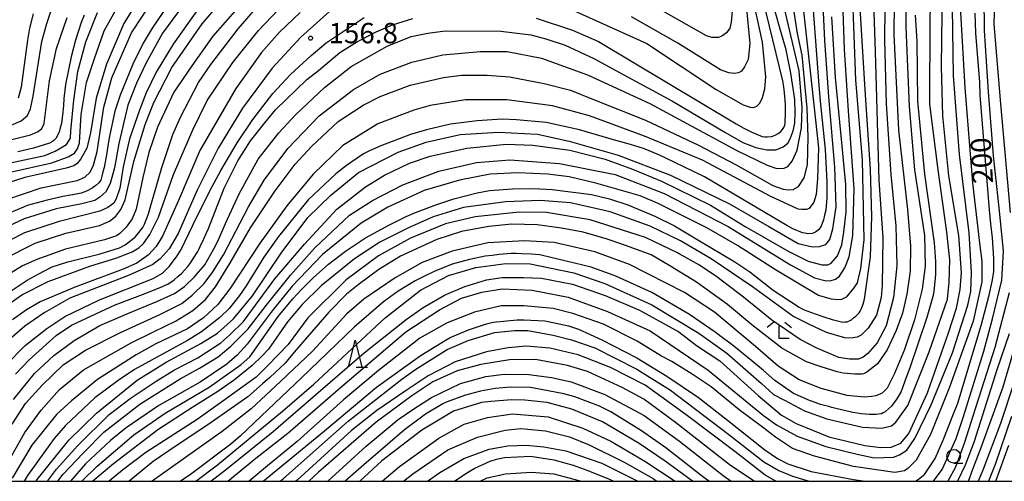
# Model space of a CAD drawing. Extents: x -16000 to -14000, y 85500 to 87000.
# Drawn here: x -14968 to -14786, y 85500 to 85585 of the extents above; entities that cross this region are included whole.
import ezdxf
from ezdxf.enums import TextEntityAlignment as Align

# ---------------------------------------------------------------- set-up
doc = ezdxf.new("R2010")
doc.units = 0
for name, color, linetype in [('6331000', 3, 'Continuous'), ('6332000', 3, 'Continuous'), ('6333000', 3, 'Continuous'), ('7101000', 2, 'Continuous'), ('7102000', 6, 'Continuous'), ('7312000', 1, 'Continuous'), ('999', 7, 'Continuous')]:
    doc.layers.add(name, color=color, linetype=linetype)
doc.styles.add('PlotAnnotation', font='MS Gothic.ttf')

# ---------------------------------------------------------------- blocks, each defined once
blk = doc.blocks.new('633100')
at = {"layer": '6331000'}
blk.add_lwpolyline([(0, -0.5), (0.67, -0.5)], dxfattribs=at)
blk.add_circle((0, 0), 0.5, dxfattribs=at)
blk = doc.blocks.new('633200')
at = {"layer": '6332000'}
for points in [[(-0.5, -1), (0, 1), (0.5, -1)], [(0.08, -1), (0.92, -1)]]:
    blk.add_lwpolyline(points, dxfattribs=at)
blk = doc.blocks.new('633300')
at = {"layer": '6333000'}
for points in [[(-0.4, 0.6), (-0.9, 0.2)], [(0.72, -0.6), (0, -0.6), (0, 0.4)], [(0.4, 0.6), (0.9, 0.2)]]:
    blk.add_lwpolyline(points, dxfattribs=at)
blk = doc.blocks.new('731200')
at = {"layer": '7312000'}
blk.add_circle((0, 0), 0.15, dxfattribs=at)

msp = doc.modelspace()

# ---------------------------------------------------------------- linework, layer by layer
at = {"layer": '7101000', "flags": 128}
for points in [[(-14872.49, 85585.35), (-14865.78, 85583.11), (-14861, 85581.03), (-14835.64, 85565.84), (-14834.21, 85565.08), (-14832.77, 85564.32), (-14830.86, 85563.52), (-14830.38, 85563.48), (-14829.9, 85563.44), (-14829.1, 85563.52), (-14828.78, 85563.64), (-14828.47, 85563.76), (-14827.91, 85564.08), (-14827.67, 85564.28), (-14827.43, 85564.48), (-14827.07, 85564.84), (-14826.95, 85565), (-14826.83, 85565.16), (-14826.67, 85565.64), (-14826.63, 85565.96), (-14826.59, 85566.28), (-14826.54, 85567.56), (-14826.54, 85568.52), (-14826.54, 85569.48), (-14826.7, 85571.56), (-14826.85, 85572.68), (-14827.01, 85573.8), (-14835.58, 85608.86)], [(-14937.37, 85592.22), (-14943.31, 85583.52), (-14944.95, 85580.72), (-14946.83, 85576.88), (-14949.2, 85571.15), (-14950.18, 85568.22), (-14951.23, 85563.3), (-14951.47, 85561.74), (-14951.71, 85560.18), (-14952.15, 85557.82), (-14952.35, 85557.02), (-14952.56, 85556.22), (-14952.77, 85555.51), (-14953.11, 85554.97), (-14953.68, 85554.5), (-14954.27, 85554.06), (-14954.35, 85554.01), (-14955.36, 85553.46), (-14956.39, 85553.12), (-14957.9, 85552.78), (-14958.35, 85552.71), (-14959.78, 85552.47), (-14962.63, 85551.82), (-14966.31, 85550.8), (-14967.02, 85550.53), (-14971.24, 85548.7)], [(-14821.96, 85593.37), (-14820.38, 85572.9), (-14820.17, 85570.02), (-14819.24, 85561.16), (-14818.92, 85555.2), (-14818.92, 85553.74), (-14818.92, 85552.28), (-14819.13, 85549.94), (-14819.33, 85549.06), (-14819.53, 85548.18), (-14819.97, 85546.98), (-14820.21, 85546.66), (-14820.45, 85546.34), (-14821.01, 85545.9), (-14821.33, 85545.78), (-14821.65, 85545.66), (-14822.44, 85545.62), (-14822.92, 85545.7), (-14823.4, 85545.78), (-14825.16, 85546.54), (-14826.31, 85547.15), (-14841.5, 85556.12), (-14848.74, 85559.6), (-14849.87, 85560.13), (-14852.7, 85561.3), (-14855.12, 85562.06), (-14858.26, 85562.94), (-14864.5, 85564.78), (-14870.68, 85566.13), (-14876.15, 85566.59), (-14878.76, 85566.7), (-14883.37, 85566.41), (-14888.32, 85565.79), (-14892.73, 85564.78), (-14895.66, 85563.88), (-14901.12, 85561.83), (-14903.2, 85560.87), (-14904.3, 85560.31), (-14907.48, 85558.2), (-14909.44, 85556.66), (-14914.53, 85551.84), (-14919.97, 85545.12), (-14922.69, 85541.28), (-14925.93, 85536.03), (-14927.19, 85534.23), (-14929.1, 85531.86), (-14930.83, 85530.15), (-14934.21, 85527.53), (-14936.76, 85525.93), (-14946.55, 85520.6), (-14949.55, 85518.58), (-14953.86, 85515.38), (-14959.29, 85510.26), (-14961.37, 85507.86), (-14966.25, 85501.08), (-14966.88, 85500)], [(-14971.29, 85533.74), (-14966.31, 85537.06), (-14964.31, 85538.19), (-14961.7, 85539.49), (-14958.83, 85540.45), (-14952.86, 85541.92), (-14949.33, 85543), (-14948.29, 85543.57), (-14947.19, 85544.35), (-14946.54, 85544.91), (-14946.44, 85545), (-14945.03, 85546.78), (-14944.7, 85547.36), (-14943.96, 85549.29), (-14943.53, 85550.8), (-14941.51, 85557.8), (-14939.45, 85563.9), (-14938.08, 85567.09), (-14934.74, 85573.46), (-14932.5, 85576.8), (-14927.46, 85583.39), (-14921.8, 85589.91)], [(-14956.27, 85500), (-14953.42, 85502.81), (-14946.67, 85508.57), (-14940.92, 85512.56), (-14932.77, 85517.36), (-14926.86, 85521.52), (-14925.26, 85522.96), (-14920.05, 85530.34), (-14917.34, 85533.63), (-14915.75, 85535.34), (-14913.58, 85537.51), (-14910.79, 85540), (-14907.66, 85542.43), (-14903.99, 85544.87), (-14899.54, 85547.27), (-14896.44, 85548.79), (-14894.76, 85549.5), (-14890.82, 85551.02), (-14887.7, 85552.06), (-14883.39, 85553.18), (-14881.09, 85553.56), (-14876.89, 85553.86), (-14873.01, 85553.93), (-14869.53, 85553.79), (-14862.32, 85552.84), (-14858.97, 85552.04), (-14855.63, 85550.92), (-14850.62, 85548.84), (-14847.01, 85547.07), (-14842.72, 85544.49), (-14835.86, 85540.41), (-14833.13, 85538.58), (-14828.83, 85535.22), (-14824.05, 85532.09), (-14823.57, 85531.85), (-14823.09, 85531.61), (-14821.06, 85530.85), (-14819.5, 85530.33), (-14817.94, 85529.81), (-14815.99, 85529.33), (-14815.59, 85529.37), (-14815.19, 85529.41), (-14814.39, 85529.77), (-14813.99, 85530.09), (-14813.59, 85530.41), (-14812.99, 85531.05), (-14812.79, 85531.37), (-14812.59, 85531.69), (-14812.23, 85532.65), (-14812.07, 85533.29), (-14811.91, 85533.93), (-14811.9, 85534), (-14810.86, 85541.34), (-14810.62, 85548.79), (-14810.86, 85557.42), (-14811.63, 85568.43), (-14811.84, 85572.13), (-14812.8, 85587.18)], [(-14968.48, 85519.72), (-14965.93, 85522.38), (-14961.01, 85526.84), (-14958.13, 85528.76), (-14950.11, 85532.51), (-14947.35, 85533.55), (-14944.6, 85534.59), (-14941.36, 85535.87), (-14940.88, 85536.11), (-14940.4, 85536.35), (-14939.24, 85537.15), (-14938.56, 85537.71), (-14937.89, 85538.27), (-14936.69, 85539.58), (-14936.17, 85540.34), (-14935.65, 85541.1), (-14934.89, 85542.34), (-14934.65, 85542.82), (-14934.41, 85543.29), (-14933.76, 85544.7), (-14933.34, 85545.63), (-14932.93, 85546.56), (-14930, 85554.02), (-14927.47, 85559.07), (-14925.15, 85562.74), (-14922.54, 85566.04), (-14920.54, 85568.43), (-14914.8, 85574.02), (-14912.64, 85575.72), (-14908.71, 85579.01), (-14905.43, 85581.01), (-14901.99, 85582.84), (-14898.99, 85584.08), (-14895.24, 85585.25)], [(-14955.8, 85585.91), (-14956.35, 85584.55), (-14957.44, 85581.29), (-14958.22, 85578.2), (-14959.25, 85573.11), (-14959.58, 85570.55), (-14959.66, 85569.27), (-14959.74, 85567.99), (-14960.02, 85565.91), (-14960.22, 85565.11), (-14960.43, 85564.31), (-14961.03, 85563.15), (-14961.43, 85562.79), (-14961.65, 85562.59), (-14962.19, 85562.32), (-14965.14, 85561.39), (-14968.05, 85560.71)], [(-14802.65, 85585.91), (-14802.34, 85581.11), (-14802.2, 85570.06), (-14800.94, 85556.62), (-14799.14, 85543.96), (-14798.9, 85540.51), (-14798.9, 85538.12), (-14799.23, 85534.97), (-14799.39, 85534.05), (-14800.51, 85530.21), (-14803.54, 85521.08), (-14804.52, 85518.47), (-14805.25, 85516.54), (-14806.03, 85515.18), (-14806.99, 85513.87), (-14808.09, 85512.84), (-14808.2, 85512.77), (-14808.52, 85512.61), (-14808.84, 85512.45), (-14809.8, 85512.29), (-14810.43, 85512.29), (-14811.07, 85512.29), (-14812.51, 85512.42), (-14813.31, 85512.54), (-14814.1, 85512.66), (-14817.5, 85513.48), (-14818.01, 85513.62), (-14818.53, 85513.76), (-14819.57, 85514.04), (-14820.09, 85514.18), (-14820.61, 85514.32), (-14822.44, 85515.04), (-14823.76, 85515.62), (-14825.07, 85516.2), (-14828.5, 85518.59), (-14830.61, 85520.39), (-14832.72, 85522.19), (-14836.39, 85525.15), (-14837.95, 85526.32), (-14839.5, 85527.48), (-14844.24, 85530.72), (-14851.18, 85534.79), (-14857.83, 85537.77), (-14862.37, 85539.44), (-14871.6, 85541.65), (-14871.84, 85541.7), (-14872.64, 85541.78), (-14873.44, 85541.86), (-14875.19, 85541.94), (-14876.15, 85541.95), (-14877.11, 85541.95), (-14879.34, 85541.79), (-14880.62, 85541.63), (-14881.9, 85541.47), (-14884.77, 85540.87), (-14886.37, 85540.43), (-14887.96, 85539.99), (-14891.32, 85538.67), (-14893.08, 85537.8), (-14894.83, 85536.92), (-14897.95, 85535.04), (-14899.31, 85534.04), (-14900.66, 85533.04), (-14906.03, 85528.39), (-14915.82, 85519.03), (-14916.93, 85517.93), (-14926.98, 85508.38), (-14928.8, 85506.85), (-14936.47, 85501.09), (-14938.07, 85500)], [(-14802.57, 85500), (-14802.46, 85500.06), (-14801.78, 85500.58), (-14801.1, 85501.1), (-14800.93, 85501.28), (-14798.98, 85504.18), (-14797.36, 85507.87), (-14795.72, 85512.12), (-14794.78, 85514.42), (-14790.47, 85528.72), (-14789.03, 85534.31), (-14788.45, 85536.79), (-14788.14, 85538.57), (-14788.13, 85539.75), (-14788.13, 85541.03), (-14788.4, 85544.87), (-14788.68, 85547.43), (-14788.96, 85549.99), (-14790.64, 85571.12), (-14790.75, 85573.53), (-14791.43, 85582.57), (-14791.6, 85586.28)], [(-14922.81, 85500), (-14911.51, 85509.31), (-14901.94, 85517.35), (-14893.9, 85523.09), (-14892.92, 85523.75), (-14889.08, 85526.07), (-14888.33, 85526.49), (-14884.98, 85527.93), (-14881.63, 85529.04), (-14880.43, 85529.31), (-14876.03, 85529.75), (-14874.78, 85529.78), (-14870.92, 85529.57), (-14870.32, 85529.47), (-14866.55, 85528.64), (-14864.71, 85528.02), (-14860.38, 85526.05), (-14853.96, 85522.74), (-14848.41, 85519.39), (-14842.58, 85515.43), (-14837.22, 85511.24), (-14830.36, 85505.79), (-14828.03, 85504.2), (-14826.12, 85503.24), (-14821.81, 85501.8), (-14814.03, 85500.31), (-14811.87, 85500)], [(-14782.28, 85524.6), (-14786.93, 85510.68), (-14790.14, 85502.04), (-14791.03, 85500)], [(-14840.69, 85500), (-14842.11, 85501.05), (-14848.58, 85506.15), (-14853.07, 85509.28), (-14858.75, 85512.8), (-14860.85, 85513.86), (-14865.39, 85515.57), (-14867.42, 85516.12), (-14872.88, 85517.19), (-14873.6, 85517.26), (-14877.23, 85517.33), (-14880.03, 85517.1), (-14882.75, 85516.61), (-14885.5, 85515.85), (-14889.08, 85514.55), (-14889.72, 85514.27), (-14892.92, 85512.35), (-14896.75, 85509.47), (-14904.28, 85503.02), (-14907.68, 85500)], [(-14887.57, 85500), (-14885.44, 85501.45), (-14883.93, 85502.33), (-14880.97, 85503.68), (-14879.81, 85504.07), (-14878.32, 85504.36), (-14873.57, 85504.62), (-14869.26, 85503.94), (-14865.66, 85502.97), (-14862.97, 85502.01), (-14858.87, 85500.33), (-14858.25, 85500)]]:
    msp.add_lwpolyline(points, dxfattribs=at)
at = {"layer": '7102000', "flags": 128}
for points in [[(-14799.24, 85500), (-14797.69, 85502.2), (-14795.09, 85507.91), (-14793.73, 85511.95), (-14790, 85523.97), (-14788.36, 85529.92), (-14786.64, 85537.03), (-14786.36, 85542.39), (-14787.12, 85549.82), (-14788.2, 85559.96), (-14789.12, 85571.76), (-14789.84, 85583.06), (-14789.96, 85595.48), (-14789.44, 85603.65), (-14788.24, 85610.8), (-14786.32, 85619.9), (-14784.56, 85624.3)], [(-14784.54, 85617.35), (-14786.39, 85610.49), (-14787.66, 85600.77), (-14788.12, 85584.25), (-14786.93, 85569.57), (-14785.1, 85549.51)], [(-14935.22, 85500), (-14931.23, 85503.02), (-14924.17, 85508.89), (-14919.25, 85512.95), (-14913.48, 85517.9), (-14900.36, 85530.09), (-14893.8, 85535.19), (-14888.69, 85537.93), (-14883.62, 85539.4), (-14878.08, 85540.1), (-14873.62, 85540.04), (-14865.55, 85538.38), (-14859.85, 85536.45), (-14851.17, 85532.51), (-14842.51, 85527.3), (-14837.33, 85523.63), (-14830.99, 85518.05), (-14828.73, 85516.01), (-14826.72, 85514.92), (-14823.01, 85512.98), (-14818.92, 85511.53), (-14812.36, 85509.97), (-14808.81, 85509.81), (-14806.99, 85510.24), (-14806.23, 85510.89), (-14805.43, 85512.02), (-14803.97, 85513.95), (-14800.05, 85523.83), (-14796.7, 85533.54), (-14796.38, 85536.71), (-14796.22, 85540.79), (-14796.81, 85545.89), (-14798.43, 85557.36), (-14799.93, 85569.47), (-14799.88, 85584.98), (-14799.39, 85605.87)], [(-14810.65, 85597.37), (-14809.99, 85579.19), (-14809.36, 85555.5), (-14808.57, 85544.85), (-14808.7, 85536.09), (-14808.93, 85533.88), (-14809.76, 85530.61), (-14811.31, 85528.2), (-14812.6, 85526.95), (-14813.36, 85526.56), (-14814.42, 85526.36), (-14815.6, 85526.42), (-14819.01, 85527.41), (-14822.22, 85528.97), (-14825.16, 85530.42), (-14832.64, 85535.81), (-14840.23, 85540.99), (-14845.89, 85544.28), (-14851.47, 85547.02), (-14858.86, 85549.67), (-14866.15, 85551.32), (-14871.77, 85551.75), (-14878.13, 85551.48), (-14885.9, 85550.42), (-14891.49, 85548.73), (-14896.05, 85546.68), (-14901.34, 85544.06), (-14905.96, 85540.96), (-14912.15, 85536.03), (-14915.61, 85532.57), (-14918.33, 85529.38), (-14921.86, 85524.34), (-14923.08, 85523.05), (-14924.87, 85521.34), (-14928.12, 85518.71), (-14931.19, 85516.53), (-14935.79, 85513.65), (-14942.26, 85509.46), (-14950.39, 85503.19), (-14954.22, 85500)], [(-14804.44, 85595.77), (-14804.39, 85583.66), (-14803.73, 85569.04), (-14802.77, 85557.4), (-14800.95, 85545.31), (-14800.8, 85539.66), (-14801.35, 85535.42), (-14802.77, 85529.74), (-14804.59, 85524.29), (-14806.43, 85519.85), (-14807.79, 85517.17), (-14808.7, 85516.21), (-14809.87, 85515.76), (-14810.72, 85515.61), (-14812.04, 85515.51), (-14815.17, 85515.81), (-14819.97, 85517.12), (-14824.01, 85518.68), (-14827.91, 85521.21), (-14832.05, 85524.84), (-14839.65, 85531.16), (-14845.13, 85534.77), (-14855.29, 85539.97), (-14861.71, 85542.29), (-14869.21, 85544.01), (-14874.67, 85544.31), (-14881.44, 85543.96), (-14888.01, 85542.39), (-14893.49, 85540.31), (-14898.49, 85537.49), (-14904.25, 85533.55), (-14907.4, 85530.85), (-14913.74, 85523.98), (-14919.64, 85518.39), (-14925.05, 85513.37), (-14930.41, 85509.15), (-14937.55, 85504.06), (-14943.3, 85500)], [(-14932.45, 85500), (-14929.55, 85502.27), (-14920.96, 85509.19), (-14912.24, 85516.75), (-14904.23, 85523.69), (-14896.44, 85529.81), (-14893.32, 85532.02), (-14889.37, 85534.3), (-14885.66, 85535.91), (-14881.68, 85537.14), (-14878.78, 85537.57), (-14874.82, 85537.57), (-14871.54, 85537.41), (-14865.79, 85536.33), (-14859.77, 85534.24), (-14853.48, 85531.55), (-14846.2, 85527.51), (-14842.92, 85525.04), (-14838.66, 85522.17), (-14831.56, 85515.83), (-14827.26, 85512.18), (-14824.55, 85510.65), (-14818.53, 85508.18), (-14811.91, 85506.57), (-14808.96, 85506.25), (-14807.07, 85506.3), (-14805.3, 85507.05), (-14803.79, 85508.82), (-14800.34, 85516.32), (-14796.52, 85527.37), (-14795.02, 85531.88), (-14794.32, 85535.37), (-14794.1, 85538.49), (-14794.59, 85545.28), (-14796.42, 85556.27), (-14797.55, 85567.34), (-14797.76, 85576.45), (-14797.54, 85595.88)], [(-14971.38, 85500.92), (-14966.78, 85509.02), (-14963.76, 85513.08), (-14960.39, 85516.9), (-14955.95, 85520.52), (-14947.16, 85525.54), (-14943.07, 85527.53), (-14939, 85529.5), (-14935.8, 85531.47), (-14933.48, 85533.48), (-14931.59, 85535.84), (-14929, 85540.14), (-14925.18, 85546.69), (-14920.59, 85553.55), (-14916.95, 85558.41), (-14913.92, 85561.66), (-14909.02, 85566.3), (-14904.38, 85569.32), (-14901.25, 85570.87), (-14895.73, 85573.01), (-14889.61, 85574.42), (-14886.24, 85574.81), (-14881.51, 85574.81), (-14877.44, 85574.5), (-14871.05, 85573.28), (-14866.19, 85572.06), (-14862.22, 85570.5), (-14852.32, 85566.57), (-14842.56, 85561.93), (-14835.62, 85558.34), (-14828.87, 85554.49), (-14826.99, 85553.83), (-14826.07, 85553.7), (-14825.15, 85553.79), (-14824.14, 85554.31), (-14823.13, 85555.89), (-14822.48, 85558.29), (-14822.35, 85563.41), (-14822.56, 85568.73), (-14823.48, 85578.49), (-14824.36, 85582.53), (-14826.29, 85595.28)], [(-14964.66, 85500), (-14964.47, 85500.31), (-14958.62, 85507.55), (-14953.54, 85512.54), (-14946.08, 85518.64), (-14940.69, 85521.97), (-14934.32, 85525.37), (-14931.27, 85527.3), (-14928.27, 85529.94), (-14924.77, 85534.2), (-14919.52, 85542.01), (-14914.58, 85548.58), (-14910.36, 85552.7), (-14905.28, 85556.88), (-14897.91, 85560.62), (-14892.79, 85562.46), (-14886.5, 85563.89), (-14879.46, 85564.34), (-14872.24, 85563.93), (-14866.41, 85562.68), (-14857.37, 85560.12), (-14847.73, 85556.4), (-14836.85, 85551.14), (-14829.59, 85546.93), (-14824.2, 85543.84), (-14821.56, 85543.21), (-14820.26, 85543.25), (-14819.09, 85543.61), (-14818.37, 85544.55), (-14817.84, 85546.52), (-14817.21, 85550.6), (-14817.43, 85557.85), (-14818.54, 85570.84), (-14819.3, 85581.21), (-14819.88, 85594.23)], [(-14806.42, 85593.98), (-14806.56, 85582.31), (-14805.71, 85564.67), (-14804.06, 85550.11), (-14803.52, 85543.32), (-14803.57, 85538.69), (-14804.17, 85534.5), (-14804.96, 85530.97), (-14806.16, 85527.78), (-14807.81, 85524.22), (-14809.6, 85521.63), (-14811.56, 85520.13), (-14812.15, 85519.8), (-14812.46, 85519.75), (-14813.79, 85519.74), (-14815.94, 85519.94), (-14817, 85520.15), (-14819.96, 85521.12), (-14822.7, 85522), (-14827.22, 85524.55), (-14832.77, 85528.84), (-14837.25, 85532.55), (-14842.94, 85536.68), (-14847.86, 85539.72), (-14851.31, 85541.71), (-14856.51, 85543.62), (-14859.57, 85544.66), (-14863.82, 85545.92), (-14867.84, 85546.65), (-14872.3, 85547.28), (-14876.98, 85547.38), (-14881.25, 85546.92), (-14886.28, 85546.02), (-14890.81, 85544.56), (-14897.53, 85541.48), (-14901.5, 85539.02), (-14905.32, 85536.21), (-14907.45, 85534.48), (-14910.72, 85531.16), (-14917.11, 85523.78), (-14918.78, 85521.75), (-14921.57, 85519.13), (-14922.94, 85517.93), (-14925.64, 85515.55), (-14933.02, 85510.39), (-14938.89, 85506.53), (-14943.12, 85503.63), (-14947.55, 85500)], [(-14934.6, 85591.79), (-14941.36, 85582.57), (-14944.41, 85577.13), (-14946.15, 85573.36), (-14947.79, 85569.31), (-14949.43, 85562.24), (-14950.22, 85557.74), (-14951.01, 85554.87), (-14951.85, 85553.35), (-14952.92, 85552.34), (-14953.88, 85551.72), (-14956.25, 85551.1), (-14960.98, 85550.2), (-14966.85, 85548.39), (-14971.92, 85546.02)], [(-14970.8, 85540.85), (-14964.84, 85543.85), (-14959.19, 85545.69), (-14952.98, 85547.15), (-14951.15, 85547.95), (-14949.98, 85548.84), (-14949.09, 85550.11), (-14948.24, 85551.84), (-14946.64, 85558.95), (-14944.58, 85565.74), (-14942.98, 85569.82), (-14939.64, 85576.23), (-14934.05, 85584.28), (-14927.29, 85592.2)], [(-14943.9, 85591.9), (-14948.48, 85584.37), (-14951.72, 85576.85), (-14953.61, 85570.61), (-14954.63, 85564.18), (-14955.33, 85561.38), (-14956.41, 85559.39), (-14957.11, 85558.53), (-14957.7, 85558.15), (-14959.16, 85557.67), (-14966.76, 85556), (-14970.39, 85554.8)], [(-14969.45, 85556.95), (-14961.77, 85558.7), (-14958.76, 85559.78), (-14957.63, 85560.44), (-14957.07, 85561.26), (-14956.71, 85562.38), (-14956.4, 85567.59), (-14955.37, 85573.49), (-14953.94, 85577.88), (-14952.15, 85583), (-14947.08, 85592.12)], [(-14960.67, 85500), (-14959.7, 85501.33), (-14956, 85505.17), (-14952.19, 85509.06), (-14945.58, 85514.2), (-14938.13, 85518.9), (-14934.54, 85520.87), (-14931.11, 85522.95), (-14928.81, 85524.89), (-14925.61, 85528.08), (-14922.28, 85532.4), (-14917.76, 85538.01), (-14913.3, 85543.01), (-14906.89, 85549.02), (-14902.66, 85551.76), (-14897.07, 85554.64), (-14890.47, 85557.14), (-14883.53, 85558.71), (-14877.35, 85559.25), (-14868.18, 85558.53), (-14857.95, 85556.51), (-14848.89, 85553.04), (-14837.1, 85546.94), (-14825.61, 85539.88), (-14821.21, 85537.46), (-14819.05, 85536.92), (-14818.1, 85537.01), (-14817.34, 85537.24), (-14816.57, 85537.78), (-14815.63, 85539.31), (-14814.81, 85541.38), (-14814.14, 85545.32), (-14813.91, 85553.87), (-14814.9, 85568.26), (-14815.67, 85579.58), (-14816.12, 85592.08)], [(-14808.14, 85593.3), (-14808.28, 85581.33), (-14807.99, 85569.53), (-14807.15, 85556.5), (-14806.21, 85547.05), (-14806.01, 85539.71), (-14806.61, 85533.87), (-14807.99, 85528.65), (-14809.67, 85525.54), (-14811.35, 85523.52), (-14812.24, 85522.88), (-14813.08, 85522.53), (-14814.75, 85522.53), (-14816.69, 85522.8), (-14820.89, 85524.62), (-14823.85, 85526.1), (-14829.08, 85529.69), (-14834.31, 85533.93), (-14839.21, 85537.66), (-14842.39, 85539.82), (-14846.14, 85541.92), (-14846.42, 85542.09), (-14852.34, 85544.9), (-14862.53, 85548.17), (-14870.62, 85549.5), (-14875.61, 85549.59), (-14883.72, 85548.7), (-14889.24, 85547.42), (-14895.64, 85544.77), (-14901.59, 85541.54), (-14907.54, 85537.12), (-14914.62, 85530.11), (-14918.2, 85525.22), (-14921.94, 85521.35), (-14924.13, 85519.2), (-14928.03, 85516.36), (-14930.25, 85514.74), (-14934.99, 85511.41), (-14944.43, 85505.31), (-14948.75, 85502.08), (-14951.2, 85500)], [(-14968.85, 85515.07), (-14964.99, 85519.87), (-14961.41, 85523.19), (-14957.67, 85525.96), (-14952.92, 85528.69), (-14947.79, 85530.94), (-14942.41, 85533.11), (-14939.16, 85534.6), (-14937.33, 85535.88), (-14935.46, 85537.7), (-14933.56, 85539.87), (-14931.91, 85542.85), (-14931.09, 85544.34), (-14929.74, 85547.5), (-14927.27, 85552.96), (-14923.72, 85559.33), (-14921.7, 85561.94), (-14919.94, 85564.18), (-14916.88, 85567.5), (-14911.53, 85572.56), (-14906.59, 85576.45), (-14903.25, 85578.36), (-14899.96, 85580.16), (-14895.52, 85581.98), (-14892.46, 85582.58), (-14889.28, 85583.03), (-14879, 85582.96), (-14873.49, 85582.28), (-14870.71, 85581.53), (-14867.16, 85580.37), (-14861.89, 85577.9), (-14855.69, 85574.51), (-14847.38, 85570.05), (-14837.7, 85564.34), (-14834.41, 85562.43), (-14832.01, 85561.53), (-14830, 85561.08), (-14828.35, 85561.08), (-14827.83, 85561.27), (-14826.97, 85561.64), (-14826.11, 85562.31), (-14825.7, 85563.13), (-14825.14, 85564.55), (-14824.8, 85565.97), (-14824.77, 85567.95), (-14824.81, 85570.37), (-14825.55, 85575.19), (-14826.45, 85579.52), (-14827.42, 85582.88), (-14829.51, 85590.28)], [(-14814.26, 85590.46), (-14813.61, 85573.94), (-14812.38, 85559.24), (-14812.08, 85544.49), (-14812.7, 85539.18), (-14813.31, 85536.57), (-14813.93, 85535.65), (-14815.36, 85533.95), (-14816.21, 85533.47), (-14816.92, 85533.43), (-14818.06, 85533.57), (-14820.44, 85534.23), (-14828.37, 85538.97), (-14835.4, 85543.44), (-14841.05, 85546.71), (-14850.04, 85551.19), (-14853.33, 85552.58), (-14861.5, 85554.95), (-14866.41, 85556.1), (-14870.35, 85556.57), (-14875.86, 85556.86), (-14881.01, 85556.57), (-14886.66, 85555.48), (-14893.12, 85553.58), (-14899.84, 85550.53), (-14904.74, 85547.59), (-14911.91, 85541.78), (-14917.48, 85535.93), (-14921.14, 85531.38), (-14925.76, 85525.24), (-14927.61, 85523.25), (-14929.51, 85521.59), (-14934.44, 85518.27), (-14942.03, 85513.96), (-14948.07, 85509.83), (-14950.99, 85507.54), (-14955.57, 85503.23), (-14958.34, 85500)], [(-14929.33, 85500), (-14924.18, 85504.26), (-14918.29, 85508.89), (-14908.55, 85517.31), (-14896.54, 85527.51), (-14890.31, 85531.59), (-14886.27, 85533.73), (-14882.51, 85534.86), (-14878.75, 85535.45), (-14873.23, 85535.19), (-14866.62, 85533.91), (-14859.36, 85531.27), (-14851.49, 85527.71), (-14840.79, 85520.46), (-14830.57, 85512.12), (-14828.18, 85510.38), (-14824.37, 85508.34), (-14819.1, 85506.41), (-14813.34, 85505.01), (-14810.17, 85504.32), (-14806.66, 85504.42), (-14805.53, 85504.85), (-14804.18, 85505.71), (-14802.68, 85507.91), (-14799.72, 85514.08), (-14795.78, 85523.68), (-14792.93, 85532.46), (-14792.39, 85534.98), (-14792.23, 85538.48), (-14792.66, 85545.8), (-14794.49, 85560.22), (-14795.56, 85574.7), (-14795.83, 85591.55)], [(-14865.89, 85586.88), (-14852.13, 85580.67), (-14839.3, 85572.19), (-14834.36, 85569.39), (-14833.05, 85568.93), (-14832.47, 85568.88), (-14831.85, 85569.11), (-14831.29, 85569.65), (-14830.76, 85570.72), (-14830.35, 85572.3), (-14830.19, 85574.52), (-14830.81, 85580.93), (-14832.75, 85589.96)], [(-14970.23, 85551.86), (-14963.75, 85554.09), (-14957.11, 85555.4), (-14955.71, 85556.05), (-14954.69, 85556.96), (-14954.1, 85558.25), (-14953.45, 85560.78), (-14952.2, 85568.94), (-14950.75, 85574.32), (-14947.09, 85582.66), (-14943.3, 85588.41)], [(-14969.9, 85532.54), (-14967.33, 85534.36), (-14962.43, 85536.82), (-14954.8, 85539.62), (-14949.81, 85541.18), (-14946.98, 85542.3), (-14945.72, 85543.03), (-14944.87, 85543.84), (-14943.72, 85545.46), (-14942.14, 85548.64), (-14939.38, 85556.55), (-14935.82, 85564.74), (-14933.12, 85570.15), (-14928.4, 85577.19), (-14923.71, 85583.05), (-14918.78, 85588.23)], [(-14969.09, 85510.54), (-14966.62, 85514.32), (-14963.56, 85517.69), (-14959.7, 85521.44), (-14955.55, 85524.14), (-14949.12, 85527.44), (-14941.98, 85530.68), (-14937.79, 85532.73), (-14935.92, 85534.3), (-14933.69, 85536.47), (-14932.13, 85538.6), (-14930.16, 85541.73), (-14925.5, 85550.56), (-14922.61, 85555.46), (-14918.26, 85561.29), (-14912.5, 85567.33), (-14906.18, 85572.2), (-14901.24, 85575.02), (-14895.4, 85577.24), (-14889.73, 85578.59), (-14882.83, 85579.2), (-14877.86, 85579.2), (-14871.54, 85577.98), (-14863.06, 85574.88), (-14851.55, 85569.61), (-14835.49, 85560.97), (-14829.91, 85558.23), (-14828.17, 85557.66), (-14826.77, 85557.71), (-14826.12, 85558.01), (-14825.29, 85558.97), (-14824.42, 85561.01), (-14823.57, 85565.11), (-14823.49, 85568.86), (-14824.05, 85575.6), (-14827.19, 85589.28)], [(-14823.53, 85589.44), (-14821.91, 85575.02), (-14820.46, 85561.43), (-14820.64, 85555.7), (-14820.9, 85552.85), (-14821.34, 85551.41), (-14822.17, 85550.27), (-14822.65, 85550.06), (-14823.53, 85550.06), (-14824.23, 85550.14), (-14829.23, 85552.46), (-14841.82, 85559.17), (-14852.51, 85563.59), (-14862.69, 85567.33), (-14869.48, 85569.21), (-14877.89, 85570.3), (-14885.51, 85570.26), (-14892.03, 85569.25), (-14895.03, 85568.4), (-14901.71, 85565.86), (-14908.15, 85561.88), (-14913.63, 85556.56), (-14918.49, 85550.74), (-14923.4, 85543.94), (-14928.97, 85535.45), (-14931.17, 85532.58), (-14933.8, 85530.13), (-14936.78, 85528.12), (-14942.64, 85525.32), (-14946.23, 85523.31), (-14953.34, 85518.76), (-14958.13, 85514.83), (-14960.9, 85512.31), (-14965.49, 85506.65), (-14969.07, 85500.55)], [(-14794.38, 85588.5), (-14793.47, 85572.48), (-14792.07, 85555.02), (-14790.78, 85543.85), (-14790.35, 85540.58), (-14790.35, 85536.76), (-14791.97, 85529.53), (-14796.34, 85517.35), (-14799.83, 85508.64), (-14802.47, 85503.91), (-14803.98, 85502.35), (-14804.63, 85501.92), (-14806.4, 85501.65), (-14814.01, 85502.73), (-14821.17, 85504.61), (-14825.26, 85506.06), (-14828.38, 85508.16), (-14830.8, 85509.99), (-14835.06, 85513.17), (-14840.23, 85517.42), (-14843.73, 85519.73), (-14847.51, 85522.06), (-14849.37, 85523.08), (-14853.86, 85525.82), (-14860.1, 85528.94), (-14865.74, 85530.94), (-14869.35, 85531.85), (-14874.78, 85532.34), (-14878.98, 85532.34), (-14883.88, 85531.15), (-14888.89, 85529.17), (-14893.96, 85526.35), (-14901.54, 85520.44), (-14908.02, 85514.99), (-14916.58, 85507.33), (-14922.04, 85502.83), (-14925.4, 85500)], [(-14934.34, 85587.75), (-14939.4, 85580.52), (-14942.55, 85575.36), (-14944.42, 85571.6), (-14945.63, 85568.38), (-14947.47, 85563.12), (-14948.61, 85557.94), (-14949.23, 85554.02), (-14949.92, 85552.05), (-14950.33, 85551.25), (-14951.43, 85550.44), (-14952.96, 85549.78), (-14960.43, 85547.84), (-14966.82, 85545.77), (-14972.65, 85542.81)], [(-14970.57, 85558.43), (-14963.04, 85560.02), (-14961.14, 85560.81), (-14959.09, 85562.07), (-14958.35, 85563.23), (-14958.25, 85564.59), (-14957.72, 85570.22), (-14956.98, 85575.5), (-14955.51, 85580.96), (-14953.34, 85586.36)], [(-14927.13, 85587.64), (-14932.08, 85581.99), (-14936, 85576.55), (-14939.3, 85571.7), (-14942.33, 85565.27), (-14943.93, 85560.56), (-14945.02, 85555.97), (-14946.25, 85550.12), (-14946.96, 85548.33), (-14948.09, 85546.82), (-14949.22, 85545.64), (-14949.88, 85545.22), (-14952.1, 85544.47), (-14959.28, 85542.76), (-14964.57, 85540.86), (-14967.17, 85539.72), (-14970.09, 85537.93)], [(-14910.59, 85586.57), (-14915.91, 85581.86), (-14921.15, 85576.13), (-14926.61, 85568.73), (-14931.09, 85561.41), (-14935.01, 85553.67), (-14938.51, 85545.67), (-14940.18, 85542.83), (-14941.79, 85541), (-14943.14, 85539.95), (-14947.55, 85537.96), (-14958.45, 85533.72), (-14963.17, 85531.06), (-14966.76, 85528.57), (-14969.65, 85526.04)], [(-14969.27, 85565.6), (-14967.43, 85566.39), (-14966.27, 85567.43), (-14965.72, 85568.6), (-14965.22, 85570.97), (-14963.63, 85581.04), (-14962.72, 85584.33), (-14961.67, 85587.49)], [(-14916, 85586.37), (-14919.8, 85582.77), (-14923.11, 85578.98), (-14927.85, 85572.39), (-14934.48, 85560.94), (-14938.43, 85551.76), (-14941.37, 85545.16), (-14942.55, 85543.26), (-14943.97, 85541.72), (-14946.1, 85540.21), (-14948.63, 85539.09), (-14957.65, 85535.71), (-14963.93, 85533.09), (-14966.47, 85531.62), (-14969.06, 85529.72)], [(-14833.77, 85587.69), (-14833.09, 85580.68), (-14833.43, 85577.7), (-14834.07, 85576.36), (-14834.68, 85575.57), (-14835.22, 85575.28), (-14836.03, 85575.16), (-14836.96, 85575.28), (-14838.55, 85575.79), (-14846.36, 85580.7), (-14854.91, 85585.6)], [(-14836.33, 85587.27), (-14836.57, 85584.61), (-14836.81, 85583.5), (-14837.44, 85582.63), (-14838.28, 85581.99), (-14838.89, 85581.77), (-14839.62, 85581.75), (-14840.13, 85581.77), (-14841.1, 85582.07), (-14850.33, 85587.27)], [(-14970.3, 85521.34), (-14966.72, 85525.03), (-14962.7, 85528.18), (-14959.36, 85530.36), (-14952.97, 85533.42), (-14943.11, 85537.36), (-14941.37, 85538.33), (-14940.17, 85539.56), (-14938.77, 85541.37), (-14938.03, 85542.56), (-14935.7, 85547.3), (-14932.66, 85553.51), (-14930.61, 85557.29), (-14927.64, 85562.36), (-14924.71, 85566.69), (-14921.07, 85571.46), (-14917.76, 85574.95), (-14913.96, 85578.45), (-14911.23, 85580.79), (-14904.23, 85585.47)], [(-14969.39, 85562.93), (-14965.69, 85563.82), (-14964.28, 85564.45), (-14963.6, 85565.03), (-14963.21, 85565.91), (-14962.97, 85567.9), (-14962.19, 85573.79), (-14960.93, 85579.76), (-14958.93, 85585.48)], [(-14965.21, 85586.13), (-14965.87, 85583.52), (-14966.26, 85581.31), (-14967.41, 85572.59), (-14967.96, 85570.61)], [(-14962.55, 85500), (-14960.94, 85502.23), (-14957.01, 85506.57), (-14951.2, 85512.29), (-14947.32, 85515.23), (-14942.55, 85518.46), (-14939.18, 85520.52), (-14934.85, 85522.77), (-14930.62, 85525.52), (-14928.99, 85527), (-14926.42, 85529.45), (-14920.69, 85537.28), (-14915.18, 85543.7), (-14909.27, 85550.14), (-14903.94, 85554.26), (-14900.47, 85556.38), (-14895.87, 85558.59), (-14892.04, 85559.89), (-14885.3, 85561.38), (-14877.96, 85562.1), (-14873.09, 85561.96), (-14866.28, 85561.02), (-14859.77, 85559.33), (-14854.76, 85557.49), (-14849.4, 85555.28), (-14840.37, 85550.85), (-14833.97, 85546.93), (-14826.04, 85542.43), (-14822.34, 85540.58), (-14819.87, 85539.91), (-14818.74, 85539.91), (-14818.15, 85540.22), (-14816.94, 85541.57), (-14816.13, 85543.6), (-14815.81, 85545.91), (-14815.36, 85549.65), (-14815.4, 85554.69), (-14816.08, 85561.75), (-14817.34, 85574.38), (-14818.02, 85585.55)], [(-14785.31, 85534.73), (-14787.98, 85524.68), (-14792.02, 85512), (-14793.55, 85507.15), (-14795.22, 85502.6), (-14796.6, 85500)], [(-14919.68, 85500), (-14919.09, 85500.53), (-14907.18, 85511.08), (-14897.24, 85518.8), (-14894.71, 85520.67), (-14888.89, 85524.3), (-14885.05, 85525.94), (-14880.17, 85527.42), (-14876.48, 85527.78), (-14874.04, 85527.78), (-14869.36, 85526.94), (-14866, 85526.06), (-14861.7, 85524.57), (-14853.94, 85520.69), (-14847.74, 85516.78), (-14837.01, 85508.65), (-14830.55, 85503.56), (-14827.79, 85502), (-14825.23, 85500.92), (-14822.15, 85500)], [(-14785.33, 85527.15), (-14787.61, 85520.55), (-14791.79, 85507.36), (-14793.4, 85502.98), (-14794.86, 85500)], [(-14828.35, 85500), (-14830.32, 85501.1), (-14835.88, 85505.46), (-14844.86, 85512.25), (-14852.41, 85517.7), (-14858.79, 85520.99), (-14864.78, 85523.31), (-14869.96, 85524.54), (-14874.37, 85524.87), (-14877.66, 85524.62), (-14881.65, 85523.84), (-14887.44, 85522.02), (-14892.38, 85519.43), (-14896.68, 85516.63), (-14901.88, 85513.04), (-14906.55, 85509.36), (-14916.58, 85500.18), (-14916.78, 85500)], [(-14792.81, 85500), (-14792.02, 85502.21), (-14790.45, 85506.23), (-14786.42, 85517.42), (-14783.83, 85526.19)], [(-14832.3, 85500), (-14836.65, 85502.94), (-14846.83, 85510.84), (-14852.68, 85515.13), (-14856.66, 85517.28), (-14863.05, 85520.22), (-14866.72, 85521.35), (-14872.65, 85522.42), (-14877.4, 85522.36), (-14882.72, 85521.51), (-14887.08, 85520.37), (-14891.55, 85518.34), (-14895.45, 85515.77), (-14902.02, 85510.91), (-14912.62, 85501.68), (-14914.38, 85500)], [(-14910.9, 85500), (-14903.82, 85506.47), (-14897.96, 85511.38), (-14894.85, 85513.49), (-14891.78, 85515.45), (-14886.47, 85518.01), (-14881.79, 85519.31), (-14878.41, 85519.76), (-14873.88, 85519.65), (-14869.66, 85519.14), (-14866.04, 85518.3), (-14859.83, 85515.99), (-14852.61, 85512.14), (-14846.07, 85507.38), (-14838.06, 85501.04), (-14836.57, 85500)], [(-14843.66, 85500), (-14848.71, 85503.7), (-14853.52, 85506.96), (-14860.26, 85510.95), (-14865.95, 85513.28), (-14870.45, 85514.52), (-14874.58, 85514.93), (-14876.96, 85515.03), (-14880.84, 85514.72), (-14882.6, 85514.51), (-14887.74, 85512.9), (-14893.56, 85509.4), (-14900.96, 85503.76), (-14905.02, 85500)], [(-14900.87, 85500), (-14897.7, 85502.75), (-14890.45, 85507.97), (-14885.77, 85510.53), (-14881.5, 85511.78), (-14876.84, 85512.45), (-14870.28, 85511.88), (-14863.91, 85509.81), (-14858.76, 85507.42), (-14852.5, 85503.7), (-14846.9, 85500)], [(-14784.87, 85511.93), (-14787.91, 85503.08), (-14789.13, 85500)], [(-14896.94, 85500), (-14895.23, 85501.37), (-14888.77, 85505.8), (-14883.3, 85508.12), (-14878.19, 85509.45), (-14875.34, 85509.71), (-14870.79, 85509.3), (-14866.34, 85508.21), (-14862.74, 85506.7), (-14856.28, 85503.5), (-14850.95, 85500.5), (-14850.29, 85500)], [(-14892.53, 85500), (-14890.25, 85501.62), (-14885.86, 85504.23), (-14881.18, 85505.95), (-14877.75, 85506.53), (-14874.28, 85506.68), (-14871.1, 85506.37), (-14867.01, 85505.6), (-14860.38, 85503.34), (-14853.78, 85500)], [(-14787.76, 85500), (-14785.37, 85506.64)], [(-14882.84, 85500), (-14881.54, 85500.65), (-14878.15, 85501.35), (-14873.45, 85501.66), (-14869.27, 85501.36), (-14864.64, 85500.17), (-14864.23, 85500)]]:
    msp.add_lwpolyline(points, dxfattribs=at)
at = {"layer": '999', "flags": 128}
msp.add_lwpolyline([(-16000, 85500), (-14000, 85500), (-14000, 87000), (-16000, 87000)], close=True, dxfattribs=at)

# ---------------------------------------------------------------- block references
at = {"layer": '6331000', "xscale": 2.5, "yscale": 2.5, "zscale": 2.5}
msp.add_blockref('633100', (-14795.53, 85504.62), dxfattribs=at)
at = {"layer": '6332000', "xscale": 2.5, "yscale": 2.5, "zscale": 2.5}
msp.add_blockref('633200', (-14905.87, 85523.53), dxfattribs=at)
at = {"layer": '6333000', "xscale": 2.5, "yscale": 2.5, "zscale": 2.5}
msp.add_blockref('633300', (-14827.68, 85527.81), dxfattribs=at)
at = {"layer": '7312000', "xscale": 2.5, "yscale": 2.5, "zscale": 2.5}
msp.add_blockref('731200', (-14914.09, 85581.65, 156.8), dxfattribs=at)

# ---------------------------------------------------------------- texts
at = {"layer": '7101000', "style": 'PlotAnnotation'}
msp.add_text('200', height=3.75, rotation=93, dxfattribs=at).set_placement((-14789.89, 85559.12), align=Align.MIDDLE)
at = {"layer": '7312000', "style": 'PlotAnnotation'}
msp.add_text('156.8', height=3.75, dxfattribs=at).set_placement((-14904.38, 85582.1), align=Align.MIDDLE)

doc.saveas('drawing.dxf')
